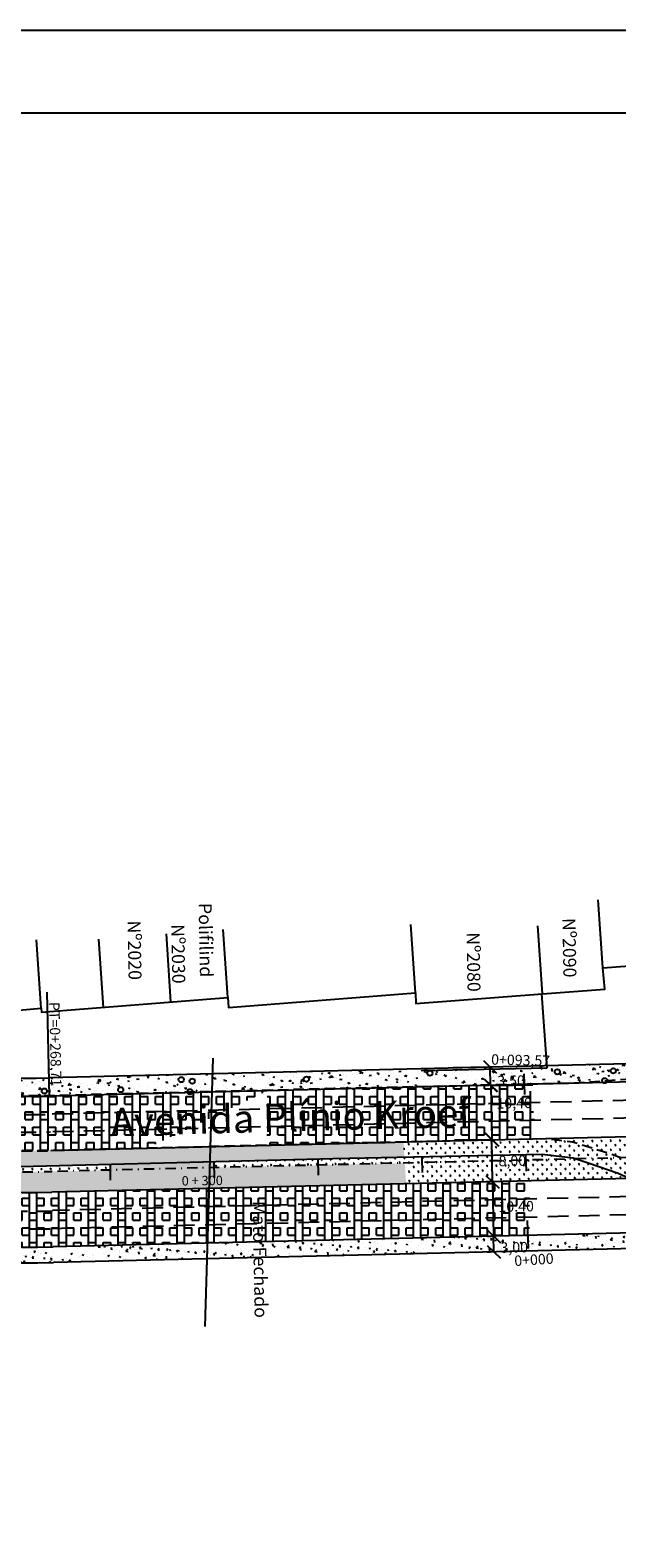
# Model space of a CAD drawing. Extents: x 17 to 967, y 13 to 607.
# Drawn here: x 285 to 355, y 426 to 607 of the extents above; entities that cross this region are included whole.
import ezdxf
from ezdxf.enums import TextEntityAlignment as Align

# ---------------------------------------------------------------- set-up
doc = ezdxf.new("R2010")
doc.units = 0
for name, pattern in [('CONTINUO', [0]), ('DASHDOT2', [0.5, 0.25, -0.125, 0, -0.125]), ('DASHED', [0.75, 0.5, -0.25]), ('DASHED2', [0.375, 0.25, -0.125])]:
    doc.linetypes.add(name, pattern=pattern)
doc.layers.get('0').update_dxf_attribs({"linetype": 'CONTINUOUS'})
doc.layers.get('DEFPOINTS').update_dxf_attribs({"linetype": 'CONTINUOUS'})
for name, color, linetype in [('A_FORMATO', 253, 'CONTINUOUS'), ('D-SELO-LINF', 7, 'CONTINUOUS'), ('D-SELO-LING', 41, 'CONTINUOUS'), ('EIXOPROJ', 10, 'CONTINUOUS'), ('ESTAQUEAMENTO', 7, 'CONTINUOUS'), ('FAIXAS', 10, 'DASHED'), ('MFIOPROJ', 10, 'CONTINUOUS'), ('PLACAS', 8, 'CONTINUOUS'), ('T-BASALTO', 253, 'CONTINUOUS'), ('T-CERCA_MURO_TELA', 252, 'CONTINUOUS'), ('T-EDIF', 252, 'CONTINUOUS'), ('T-MFIO-EXI', 7, 'DASHED2'), ('T-PLANODIRETOR', 7, 'CONTINUOUS'), ('T-TEXTG', 7, 'CONTINUOUS'), ('T-TEXTP', 252, 'CONTINUOUS'), ('T-VEGETACAO', 111, 'CONTINUOUS'), ('TEXTO', 7, 'CONTINUOUS')]:
    doc.layers.add(name, color=color, linetype=linetype)
doc.styles.add('SIMPLEX', font='simplex', dxfattribs={"height": 0.2})
pattern_1 = [(0.99859085, (-526345.9971, 50377.1207), (0.5431342155, 0.5624042633), [0.1465973438, -0.959109066]), (315.99859085, (-526345.9971, 50377.1207), (0.5431342157, 0.5624042634), [0.1465973437, -0.6352551562]), (45.99859085, (-526345.9971, 50377.1207), (-0.5624042634, 0.5431342157), [0.1465973438, -0.6352551563])]
pattern_2 = [(90, (-194002.6856, -1774057.058), (-3.6855, 2e-16), []), (90, (-194001.7643, -1774057.058), (-3.6855, 2e-16), []), (0, (-194002.6856, -1774057.058), (0, 3.6855), [-0.921375, 0.921375]), (0, (-194002.6856, -1774056.1366), (0, 3.6855), [-0.921375, 0.921375]), (0, (-194002.6856, -1774055.2152), (0, 3.6855), [0.921375, -0.921375]), (0, (-194002.6856, -1774054.294), (0, 3.6855), [0.921375, -0.921375]), (90, (-194000.843, -1774057.058), (-3.6855, 2e-16), [0.921375, -0.921375]), (90, (-193999.9215, -1774057.058), (-3.6855, 2e-16), [0.921375, -0.921375])]
pattern_3 = [(50, (-184251.1482, -1684747.8), (2.223506566, -0.1945316184), [0.2325, -2.5575]), (355, (-184251.1482, -1684747.8), (-0.4301291342, 2.3317956145), [0.186, -2.046]), (100.4514, (-184250.963, -1684747.8162), (1.7933790833, 2.1372625804), [0.197594589, -2.1735405472]), (46.1842, (-184251.1482, -1684747.18), (3.3084472507, -0.5131089444), [0.34875, -3.83625]), (96.6356, (-184250.8725, -1684747.2227), (2.897454387, 3.0197654), [0.296391893, -3.2603103]), (351.1842, (-184251.1482, -1684747.18), (2.89745203, 3.019767663), [0.279, -3.069]), (21, (-184250.8382, -1684747.335), (1.8504118616, -1.248118561), [0.2325, -2.5575]), (326, (-184250.8382, -1684747.335), (0.754277529, 2.2479651396), [0.186, -2.046]), (71.4514, (-184250.684, -1684747.439), (2.6046901486, 0.9998445398), [0.197594589, -2.1735405472]), (37.5, (-184251.14824, -1684747.79995), (0.0376955515, 1.03197094688), [0, -2.0212, 0, -2.077, 0, -2.05375]), (7.5, (-184251.1482, -1684747.8), (0.8155155661, 1.2226763068), [0, -1.1842, 0, -1.9747, 0, -0.78275]), (327.5, (-184251.83954, -1684747.79995), (1.65484955213, -0.06992010238), [0, -0.775, 0, -2.418, 0, -3.2085]), (317.5, (-184252.1495, -1684747.8), (1.807877125, 0.3103254452), [0, -1.0075, 0, -1.6058, 0, -2.2785])]
pattern_4 = [(320.99859085, (-184251.1482, -1684747.8), (-0.1571283528, -2.2462462224), [0.23455575, -2.58011325]), (265.99859085, (-184251.1482, -1684747.8), (2.3444934335, 0.4748638287), [0.1876446, -2.0640906]), (11.44999085, (-184251.1613, -1684747.9871), (2.187363682, -1.7713840844), [0.1993417076, -2.1927588525]), (317.18279085, (-184250.5229, -1684747.789), (-0.4593983757, -3.3462148477), [0.351833625, -3.870169875]), (7.63419085, (-184250.561, -1684748.068), (3.0969460726, -2.869536299), [0.299012571, -3.289137753]), (262.18279085, (-184250.523, -1684747.789), (3.096948314, -2.869533882), [0.2814669, -3.0961359]), (291.99859085, (-184250.6738, -1684748.1045), (-1.226429332, -1.8884338762), [0.23455575, -2.58011325]), (236.99859085, (-184250.6738, -1684748.1045), (2.2807587127, -0.7213077084), [0.1876446, -2.0640906]), (342.44999085, (-184250.776, -1684748.2618), (1.0543273376, -2.609742385), [0.1993417076, -2.1927588525]), (308.498590854, (-184251.14824, -1684747.79995), (1.0416002099, -0.01987905553), [0, -2.03907132, 0, -2.0953647, 0, -2.071909125]), (278.498590854, (-184251.1482, -1684747.8), (1.2476381174, -0.8011043631), [0, -1.19467062, 0, -1.99216017, 0, -0.789671025]), (238.498590854, (-184251.1604, -1684747.10264), (-0.04143219986, -1.6704574001), [0, -0.7818525, 0, -2.4393798, 0, -3.23686935]), (228.49859085, (-184251.1658, -1684746.79), (0.3448077108, -1.8181291426), [0, -1.01640825, 0, -1.61999838, 0, -2.29864635])]

# ---------------------------------------------------------------- blocks, each defined once
blk = doc.blocks.new('_OBLIQUE')
at = {"color": 0, "linetype": 'BYBLOCK', "ltscale": 5}
blk.add_line((-0.5, -0.5), (0.5, 0.5), dxfattribs=at)

msp = doc.modelspace()

# ---------------------------------------------------------------- hatches: boundary and pattern name
at = {"layer": 'PLACAS', "linetype": 'CONTINUO', "ltscale": 5}
h = msp.add_hatch(dxfattribs=at)
h.set_pattern_fill('BOX', color=256, scale=3.6855, style=0)
h.set_pattern_definition(pattern_2)
h.paths.add_polyline_path([(327.68, 479.98), (344.68, 480.35), (345.61, 473.84), (329.34, 473.55)])
h = msp.add_hatch(dxfattribs=at)
h.set_pattern_fill('BOX', color=256, scale=3.6855, style=0)
h.set_pattern_definition(pattern_2)
h.paths.add_polyline_path([(281.09, 479.04), (287.5, 479.01), (288.05, 472.49), (281.99, 472.44), (274.33, 473.02), (274.28, 479.53)])
h = msp.add_hatch(dxfattribs=at)
h.set_pattern_fill('BOX', color=256, scale=3.6855, style=0)
h.set_pattern_definition(pattern_2)
edge = h.paths.add_edge_path()
edge.add_line((287.5, 479.01), (296.86, 479.24))
edge.add_line((287.5, 479.01), (288.05, 472.49))
edge.add_line((298.62, 472.71), (288.09, 472.53))
edge.add_line((296.86, 479.24), (313.11, 479.63))
edge.add_line((313.05, 473.12), (298.62, 472.71))
edge.add_line((313.11, 479.63), (313.05, 473.12))
h = msp.add_hatch(dxfattribs=at)
h.set_pattern_fill('BOX', color=256, scale=3.6855, style=0)
h.set_pattern_definition(pattern_2)
edge = h.paths.add_edge_path()
edge.add_line((313.11, 479.6), (327.68, 479.98))
edge.add_line((327.68, 479.98), (329.37, 473.45))
edge.add_line((329.37, 473.45), (313.05, 473.12))
edge.add_line((313.11, 479.63), (313.05, 473.12))
at = {"layer": 'PLACAS'}
h = msp.add_hatch(dxfattribs=at)
h.set_pattern_fill('BOX', color=256, scale=0.14, style=0)
h.paths.add_polyline_path([(287.19, 467.43, -0.014839), (280.82, 467.47), (281.67, 463.06, 0.01258), (287.3, 463.05), (305.95, 463.5), (306.08, 467.88)])
h.paths.add_polyline_path([(287.3, 463.05, -0.01258), (281.67, 463.06), (282.07, 461.02), (282.07, 460.86, 0.011582), (287.35, 460.86), (305.89, 461.31), (305.95, 463.5)])
h.paths.add_polyline_path([(301.33, 466.81), (309.29, 466.91), (309.27, 468.6), (301.31, 468.5)], flags=9)
h = msp.add_hatch(dxfattribs=at)
h.set_pattern_fill('BOX', color=256, scale=0.14, style=0)
h.paths.add_polyline_path([(306.08, 467.88), (306.02, 465.69), (340.3, 466.52), (340.26, 468.65), (340.21, 468.7)])
h.paths.add_polyline_path([(306.02, 465.69), (305.95, 463.5), (340.34, 464.33), (340.3, 466.52)])
h.paths.add_polyline_path([(340.34, 462.14), (340.33, 462.18), (340.38, 462.14), (340.38, 462.14), (340.34, 464.33), (305.95, 463.5), (305.89, 461.31)])
h.paths.add_polyline_path([(301.33, 466.81), (309.29, 466.91), (309.27, 468.6), (301.31, 468.5)], flags=9)
h.paths.add_polyline_path([(310.93, 466.77), (311.28, 447.74), (313.62, 447.79), (313.27, 466.81)], flags=9)
h = msp.add_hatch(dxfattribs=at)
h.set_pattern_fill('BOX', color=256, scale=0.14, style=0)
h.paths.add_polyline_path([(340.22, 468.7), (340.26, 468.66), (340.3, 466.52), (344.69, 466.62), (344.72, 468.81)])
h.paths.add_polyline_path([(344.67, 464.43), (344.69, 466.62), (340.3, 466.52), (340.34, 464.33)])
h.paths.add_polyline_path([(344.64, 462.24), (344.67, 464.43), (340.34, 464.33), (340.38, 462.14)])
h.paths.add_polyline_path([(340.64, 466.62), (345.44, 466.71), (345.47, 464.83), (340.68, 464.74)], flags=9)
at = {"layer": 'T-BASALTO', "ltscale": 5}
h = msp.add_hatch(dxfattribs=at)
h.set_pattern_fill('AR-CONC', color=256, scale=0.312741, angle=-89.0014, style=0)
h.set_pattern_definition(pattern_4)
h.paths.add_polyline_path([(286.86, 481.19), (286.91, 479.09), (303.51, 479.5, -1.045837), (304.13, 479.51), (315.61, 479.8), (315.65, 481.88)])
h.paths.add_polyline_path([(295.77, 479.76, -1), (295.14, 479.76, -1)], flags=16)
h.paths.add_polyline_path([(303.07, 480.97, -1), (302.44, 480.97, -1)], flags=16)
h.paths.add_polyline_path([(304.4, 480.79, -1), (303.77, 480.79, -1)], flags=16)
h.paths.add_polyline_path([(285.76, 479.06), (286.91, 479.09), (286.86, 481.19, -0.03893), (272.32, 481.97), (272.51, 481.49), (272.39, 481.5), (273.18, 479.9), (276.98, 479.39)])
h.paths.add_polyline_path([(286.58, 479.6, -1), (285.95, 479.6, -1)], flags=16)
h.paths.add_polyline_path([(288.32, 491.61), (288.64, 478.9), (286.56, 478.84), (286.23, 491.56)], flags=9)
h = msp.add_hatch(dxfattribs=at)
h.set_pattern_fill('AR-CONC', color=256, scale=0.312741, angle=-89.0014, style=0)
h.set_pattern_definition(pattern_4)
h.paths.add_polyline_path([(339.99, 480.36), (339.95, 482.46), (315.65, 481.88), (315.61, 479.8), (321.13, 479.93)])
h.paths.add_polyline_path([(332.37, 481.74, -1), (333, 481.74, -1)], flags=16)
h.paths.add_polyline_path([(317.5, 481.04, -1), (318.13, 481.04, -1)], flags=16)
h.paths.add_polyline_path([(349.9, 480.58), (353.42, 480.82, -1), (354.05, 480.87), (357.15, 481.08), (357.15, 481.26), (356.93, 482.86, -0.005631), (356.42, 482.86), (339.96, 482.46), (340.16, 482.26), (339.96, 482.26), (339.99, 480.36)])
h.paths.add_polyline_path([(347.7, 481.91, -1), (348.32, 481.91, -1)], flags=16)
h.paths.add_polyline_path([(354.43, 482.03, -1), (355.05, 482.03, -1)], flags=16)
h.paths.add_polyline_path([(339.03, 484.31), (348.21, 484.1), (348.16, 482.01), (338.99, 482.22)], flags=9)
h.paths.add_polyline_path([(340.34, 481.74), (344.51, 481.81), (344.55, 479.94), (340.38, 479.86)], flags=9)
h = msp.add_hatch(dxfattribs=at)
h.set_pattern_fill('AR-CONC', color=256, scale=0.31, style=0)
h.set_pattern_definition(pattern_3)
h.paths.add_polyline_path([(296.13, 461.08), (296.11, 459.2), (319.5, 459.76), (319.43, 461.64)])
h.paths.add_polyline_path([(310.93, 466.77), (311.28, 447.74), (313.62, 447.79), (313.27, 466.81)], flags=9)
h = msp.add_hatch(dxfattribs=at)
h.set_pattern_fill('AR-CONC', color=256, scale=0.31, style=0)
h.set_pattern_definition(pattern_3)
h.paths.add_polyline_path([(340.38, 462.14), (340.38, 462.14), (340.38, 462.14), (340.34, 462.14), (340.34, 461.71), (340.81, 460.28), (357.1, 460.67), (357.06, 462.54)])
h.paths.add_polyline_path([(369.8, 458.4), (370.03, 460.29, 0.051448), (357.24, 462.55), (357.06, 462.54), (357.1, 460.68, -0.052562)])
h.paths.add_polyline_path([(340.73, 461.81), (344.9, 461.89), (344.93, 459.81), (340.77, 459.73)], flags=9)
h.paths.add_polyline_path([(367.57, 460.95), (375.35, 458.59), (374.74, 456.59), (366.96, 458.96)], flags=9)
h.paths.add_polyline_path([(359.26, 461.93), (359.48, 449.43), (357.4, 449.39), (357.18, 461.9)], flags=9)
h = msp.add_hatch(dxfattribs=at)
h.set_pattern_fill('AR-CONC', color=256, scale=0.31, style=0)
h.set_pattern_definition(pattern_3)
h.paths.add_polyline_path([(282.07, 460.86), (282.09, 458.98, 0.01145), (287.39, 458.99), (296.11, 459.2), (296.13, 461.08), (287.37, 460.87, -0.011618)])
h.paths.add_polyline_path([(282.09, 458.98), (282.07, 460.86, -0.005273), (279.67, 460.94), (273.36, 460.71), (273.41, 459.5, 0.018762)])
h.paths.add_polyline_path([(273.33, 461.39), (273.36, 460.71), (279.67, 460.94, -0.013937)])
h = msp.add_hatch(dxfattribs=at)
h.set_pattern_fill('AR-CONC', color=256, scale=0.31, style=0)
h.set_pattern_definition(pattern_3)
h.paths.add_polyline_path([(319.43, 461.64), (319.5, 459.76), (340.37, 460.27), (340.34, 461.71), (340.2, 462.14)])
at = {"layer": 'T-VEGETACAO', "linetype": 'CONTINUO', "ltscale": 5}
h = msp.add_hatch(dxfattribs=at)
h.set_pattern_fill('GRASS', color=256, scale=0.781852, angle=-89.0014, style=0)
h.set_pattern_definition(pattern_1)
h.paths.add_polyline_path([(287.07, 472.43), (346.84, 473.87), (346.63, 473.89), (321.1, 473.32), (284.2, 472.43), (263.43, 474.7), (263.43, 474.62, 0.009779), (267.37, 473.87, -0.046677), (267.72, 473.91, -0.137452), (268.73, 473.64, 0.044966)])
h = msp.add_hatch(dxfattribs=at)
h.set_pattern_fill('GRASS', color=256, scale=0.781852, angle=-89.0014, style=0)
h.set_pattern_definition(pattern_1)
h.paths.add_polyline_path([(321.01, 471.48), (329.61, 471.66), (329.49, 473.45), (287.07, 472.43, -0.044966), (268.73, 473.64, -0.414017), (269.42, 471.01, 0.026122), (280.33, 469.99), (280.24, 470.45)])
h.paths.add_polyline_path([(329.82, 468.45), (329.65, 470.95), (287.13, 469.93, -0.016218), (280.33, 469.99), (280.82, 467.47, 0.014839), (287.19, 467.43)])
h.paths.add_polyline_path([(306.7, 470.4), (306.68, 471.12), (294.18, 470.8), (294.19, 470.1)])
h.paths.add_polyline_path([(301.33, 466.81), (309.29, 466.91), (309.27, 468.6), (301.31, 468.5)], flags=9)
h = msp.add_hatch(dxfattribs=at)
h.set_pattern_fill('GRASS', color=256, scale=0.781852, angle=-89.0014, style=0)
h.set_pattern_definition(pattern_1)
h.paths.add_polyline_path([(340.17, 471.88), (340.13, 473.71), (329.49, 473.45), (329.61, 471.66)])
h.paths.add_polyline_path([(340.18, 471.21), (340.17, 471.88), (331.69, 471.71), (331.71, 471)])
h = msp.add_hatch(dxfattribs=at)
h.set_pattern_fill('GRASS', color=256, scale=0.781852, angle=-89.0014, style=0)
h.set_pattern_definition(pattern_1)
h.paths.add_polyline_path([(343.12, 471.94), (342.99, 473.78), (340.13, 473.71), (340.17, 471.88)])
h.paths.add_polyline_path([(343.34, 468.78), (343.16, 471.28), (340.18, 471.21), (340.22, 468.7), (340.22, 468.7)])
h.paths.add_polyline_path([(340.49, 472.22), (344.66, 472.3), (344.7, 470.21), (340.53, 470.14)], flags=9)
h = msp.add_hatch(dxfattribs=at)
h.set_pattern_fill('GRASS', color=256, scale=0.781852, angle=-89.0014, style=0)
h.set_pattern_definition(pattern_1)
h.paths.add_polyline_path([(348.73, 471.41, -0.117446), (347.93, 471.8), (346.19, 472.01), (344.2, 471.97), (344.22, 471.3)])
h.paths.add_polyline_path([(346.19, 472.01), (347.93, 471.8, -0.297656), (347.29, 473.81), (346.84, 473.87), (342.99, 473.78), (343.12, 471.94)])
h.paths.add_polyline_path([(349.99, 471.56, 0.26288), (351.07, 473.12), (349.84, 473.5), (347.29, 473.81, 0.297656), (347.93, 471.8)])
h.paths.add_polyline_path([(349.14, 473.53, -1), (349.15, 473.06, -1)], flags=16)
h.paths.add_polyline_path([(340.49, 472.22), (344.66, 472.3), (344.7, 470.21), (340.53, 470.14)], flags=9)
h = msp.add_hatch(dxfattribs=at)
h.set_pattern_fill('GRASS', color=256, scale=0.781852, angle=-89.0014, style=0)
h.set_pattern_definition(pattern_1)
h.paths.add_polyline_path([(352.18, 472.77), (352.12, 474), (350.95, 473.97, -0.112667), (351.07, 473.12)])
h.paths.add_polyline_path([(352.24, 471.5), (352.18, 472.77), (351.07, 473.12, -0.264926), (349.97, 471.55), (350.29, 471.45)])
h.paths.add_polyline_path([(351.07, 473.12, 0.112667), (350.95, 473.97), (347.31, 473.88, 0.009115), (347.29, 473.81), (349.84, 473.5)])
h = msp.add_hatch(dxfattribs=at)
h.set_pattern_fill('GRASS', color=256, scale=0.781852, angle=-89.0014, style=0)
h.set_pattern_definition(pattern_1)
h.paths.add_polyline_path([(354.12, 472.17), (354.25, 472.12, -0.405309), (356.14, 474.02, -0.35103), (358.05, 472.55), (361.09, 474.68, -0.021152), (356.63, 474.1), (352.12, 474), (352.18, 472.77)])
h.paths.add_polyline_path([(355.75, 471.58), (356.69, 471.6), (356.72, 471.62), (356.41, 472.07, -0.379692), (356.18, 471.86, -1), (356.17, 472.33, -0.449599), (356.41, 472.07), (356.72, 471.62), (358.05, 472.55, 0.35103), (356.14, 474.02, 0.405309), (354.25, 472.12)])
h.paths.add_polyline_path([(357.84, 471.13, 0.192483), (358.05, 472.55), (356.72, 471.62), (356.75, 471.58)])
h.paths.add_polyline_path([(356.21, 470.17, 0.171499), (357.41, 470.62), (357.08, 471.1), (355.75, 471.58), (354.33, 471.55, 0.336435)])
h.paths.add_polyline_path([(355.35, 469.74), (356.76, 469.1, -0.020476), (362.36, 468.57), (358.91, 470.44), (357.67, 470.89, -0.222196), (356.21, 470.17, -0.336435), (354.33, 471.55), (352.24, 471.5), (352.27, 470.8)])
h.paths.add_polyline_path([(356.76, 469.1), (355.35, 469.74), (352.27, 470.8), (352.36, 469)], flags=16)
h.paths.add_polyline_path([(354.33, 471.55, -0.075929), (354.25, 472.12), (354.12, 472.17), (352.18, 472.77), (352.24, 471.5)])
h = msp.add_hatch(dxfattribs=at)
h.set_pattern_fill('GRASS', color=256, scale=0.781852, angle=-89.0014, style=0)
h.set_pattern_definition(pattern_1)
h.paths.add_polyline_path([(329.65, 470.95), (329.61, 471.66), (321.01, 471.48), (306.68, 471.12), (306.7, 470.4)])
h = msp.add_hatch(dxfattribs=at)
h.set_pattern_fill('GRASS', color=256, scale=0.781852, angle=-89.0014, style=0)
h.set_pattern_definition(pattern_1)
h.paths.add_polyline_path([(331.71, 471), (331.69, 471.71), (329.61, 471.66), (329.65, 470.95)])
h = msp.add_hatch(dxfattribs=at)
h.set_pattern_fill('GRASS', color=256, scale=0.781852, angle=-89.0014, style=0)
h.set_pattern_definition(pattern_1)
h.paths.add_polyline_path([(352.36, 469), (352.27, 470.8), (351.74, 470.98), (350.29, 471.45), (349.66, 471.43, -0.062516), (349.18, 471.37, -0.059212), (348.73, 471.41), (343.16, 471.28), (343.34, 468.78)])
h.paths.add_polyline_path([(340.49, 472.22), (344.66, 472.3), (344.7, 470.21), (340.53, 470.14)], flags=9)
h = msp.add_hatch(dxfattribs=at)
h.set_pattern_fill('GRASS', color=256, scale=0.781852, angle=-89.0014, style=0)
h.set_pattern_definition(pattern_1)
h.paths.add_polyline_path([(294.19, 470.1), (294.18, 470.8), (281.7, 470.48), (281.68, 469.94, 0.012985), (287.13, 469.93)])
h = msp.add_hatch(dxfattribs=at)
h.set_pattern_fill('GRASS', color=256, scale=0.781852, angle=-89.0014, style=0)
h.set_pattern_definition(pattern_1)
h.paths.add_polyline_path([(335.66, 468.59), (335.6, 471.1), (329.65, 470.95), (329.82, 468.45)])
h = msp.add_hatch(dxfattribs=at)
h.set_pattern_fill('GRASS', color=256, scale=0.781852, angle=-89.0014, style=0)
h.set_pattern_definition(pattern_1)
h.paths.add_polyline_path([(340.22, 468.7), (340.18, 471.21), (335.6, 471.1), (335.66, 468.59)])

# ---------------------------------------------------------------- linework, layer by layer
at = {"color": 0, "linetype": 'BYBLOCK', "ltscale": 5}
for p, q in [((339.75, 482.46), (335.47, 482.39)), ((339.99, 480.27), (339.95, 482.46)), ((340.39, 480.27), (345.06, 480.35)), ((339.76, 480.27), (339.21, 480.26)), ((340.17, 473.75), (340.06, 480.27)), ((339.78, 473.75), (335.65, 473.68)), ((340.22, 468.7), (340.13, 473.76)), ((340.49, 473.75), (340.95, 473.76)), ((339.87, 468.7), (339.44, 468.69)), ((340.38, 462.14), (340.26, 468.65)), ((340.03, 462.13), (339.6, 462.12)), ((340.37, 460.26), (340.33, 462.18)), ((339.98, 460.25), (339.59, 460.25))]:
    msp.add_line(p, q, dxfattribs=at)
at = {"layer": 'A_FORMATO', "ltscale": 5}
for centre in [(348.01, 481.91), (354.74, 482.03), (302.75, 480.97), (304.08, 480.79), (317.81, 481.04), (332.68, 481.74), (353.73, 480.85), (286.27, 479.6), (295.46, 479.76), (303.82, 479.52)]:
    msp.add_circle(centre, 0.313, dxfattribs=at)
at = {"layer": 'D-SELO-LINF'}
msp.add_line((37.14, 607.14), (967.14, 607.14), dxfattribs=at)
at = {"layer": 'D-SELO-LING'}
msp.add_line((957.14, 597.14), (42.14, 597.14), dxfattribs=at)
at = {"layer": 'DEFPOINTS', "color": 0, "linetype": 'BYBLOCK', "ltscale": 5}
for p in [(340.14, 482.47), (339.99, 480.27), (340, 480.27), (340.15, 480.28), (340.1, 473.75), (340.17, 473.76), (340.17, 473.75), (340.22, 468.7), (340.26, 468.71), (340.27, 468.65), (340.38, 462.18), (340.38, 462.14), (340.42, 462.14), (340.37, 460.26), (340.37, 460.26)]:
    msp.add_point(p, dxfattribs=at)
at = {"layer": 'EIXOPROJ', "linetype": 'DASHDOT2', "ltscale": 5}
msp.add_line((356.69, 471.6), (287.13, 469.93), dxfattribs=at)
msp.add_arc((284.61, 574.81), 104.91, 241.0762, 271.3754, dxfattribs=at)
at = {"layer": 'ESTAQUEAMENTO', "ltscale": 5}
msp.add_line((286.91, 479), (286.61, 491.5), dxfattribs=at)
at = {"layer": 'FAIXAS', "ltscale": 5}
for p, q in [((357.21, 478.5), (286.97, 476.81)), ((357.26, 476.37), (287.02, 474.68)), ((356.8, 466.91), (287.24, 465.24)), ((356.85, 464.72), (287.3, 463.05))]:
    msp.add_line(p, q, dxfattribs=at)
for radius in [98.03, 100.16, 109.67, 111.79]:
    msp.add_arc((284.61, 574.81), radius, 241.0762, 271.3754, dxfattribs=at)
at = {"layer": 'MFIOPROJ', "ltscale": 5}
for p, q in [((356.42, 482.86), (286.86, 481.19)), ((357.16, 480.69), (286.91, 479)), ((356.63, 474.1), (287.07, 472.43)), ((356.75, 469.1), (287.19, 467.43)), ((357.24, 462.55), (287.35, 460.86)), ((357.34, 460.67), (287.39, 458.99))]:
    msp.add_line(p, q, dxfattribs=at)
for radius in [93.65, 95.84, 107.41, 113.98, 115.86]:
    msp.add_arc((284.61, 574.81), radius, 241.0762, 271.3754, dxfattribs=at)
at = {"layer": 'MFIOPROJ', "linetype": 'DASHED2', "ltscale": 5}
msp.add_arc((284.61, 574.81), 102.41, 241.0762, 271.3754, dxfattribs=at)
at = {"layer": 'T-CERCA_MURO_TELA', "ltscale": 5}
for p, q in [((346.81, 482.41), (346.15, 491.27)), ((331.64, 482.07), (346.81, 482.41)), ((331.64, 482.07), (331.64, 482.07))]:
    msp.add_line(p, q, dxfattribs=at)
at = {"layer": 'T-CERCA_MURO_TELA', "ltscale": 5, "flags": 128}
msp.add_lwpolyline([(249.22, 458.64), (263.11, 459.43), (263.1, 460.83), (272.9, 460.7), (282.07, 461.02), (280.24, 470.45), (321.01, 471.48), (346.19, 472.01), (349.94, 471.56), (351.74, 470.98), (355.35, 469.74), (364.12, 465.75), (376.15, 459.01), (384.86, 454.67), (388.54, 453.25), (396.25, 451.23), (400.1, 450.43), (407.88, 449.8), (411.84, 449.77), (419.5, 450.05), (420.82, 444.79)], dxfattribs=at)
at = {"layer": 'T-EDIF', "ltscale": 5}
for p, q in [((353.5, 494.41), (352.94, 502.6)), ((301.52, 490.31), (300.96, 498.5)), ((308.38, 490.85), (307.81, 499.04)), ((330.94, 491.42), (330.38, 499.61)), ((346.22, 491.28), (345.66, 499.47)), ((285.88, 489.58), (285.32, 497.77)), ((293.38, 489.66), (292.82, 497.86))]:
    msp.add_line(p, q, dxfattribs=at)
at = {"layer": 'T-EDIF', "ltscale": 5, "flags": 128}
msp.add_lwpolyline([(277.82, 488.83), (285.88, 489.58), (285.92, 489.08), (308.38, 490.85), (308.44, 489.64), (330.94, 491.42), (330.98, 490.14), (346.22, 491.28), (353.72, 491.85), (353.5, 494.41), (361.01, 494.96), (360.79, 497.48), (368.26, 498.13), (367.79, 504.01), (378.72, 504.87)], dxfattribs=at)
at = {"layer": 'T-MFIO-EXI', "ltscale": 5, "flags": 128}
for points in [[(151.07, 573.27), (148.49, 564.8), (146.6, 563.89), (141.91, 548.64), (141.45, 545.51), (142.52, 541.18), (143.95, 539.03), (147.62, 536.43), (154.89, 533.72), (169.7, 527.6), (178.14, 523.74), (194.45, 515.46), (206.84, 508.72), (243.6, 488.33), (251.33, 485.07), (266.72, 480.77), (276.98, 479.39), (285.76, 479.06), (321.13, 479.93), (349.9, 480.58), (358.87, 481.2), (362.08, 481.8), (366.38, 483.19), (371.52, 485.62), (378.2, 489.45), (386.57, 493.43), (394.84, 496.57), (396.42, 497.13), (403.79, 499.03), (404.58, 499.83), (404.76, 500.84), (399.77, 512.26)], [(107.76, 529.67), (119.28, 526.05), (129.36, 523.02), (135.09, 522.29), (153.76, 520.89), (161.37, 519.9), (176.99, 516.98), (190.13, 510.22), (209.69, 499.52), (236.37, 484.6), (243.47, 481.1), (251.2, 478.04), (263.23, 474.73), (284.2, 472.43), (321.1, 473.32), (346.63, 473.89), (349.84, 473.5), (354.12, 472.17), (358.91, 470.44), (377.12, 460.6), (388.96, 455.12), (396.04, 453.18), (400.14, 452.39), (405.7, 451.74), (411.88, 451.57), (420.84, 451.89), (421.54, 451.5), (423.43, 449.06), (424.98, 444.51), (429.41, 425.89)]]:
    msp.add_lwpolyline(points, dxfattribs=at)
at = {"layer": 'T-PLANODIRETOR'}
msp.add_line((306.55, 483.54), (305.59, 451.3), dxfattribs=at)
at = {"layer": 'T-TEXTG', "ltscale": 5}
for p, q in [((343.99, 481.68), (344.06, 479.17)), ((319.19, 471.36), (319.24, 469.48)), ((331.69, 471.66), (331.74, 469.79)), ((344.2, 471.96), (344.25, 469.97)), ((294.18, 470.76), (294.22, 468.88)), ((306.68, 471.06), (306.73, 469.18)), ((344.4, 464.03), (344.49, 460.68))]:
    msp.add_line(p, q, dxfattribs=at)

# ---------------------------------------------------------------- block references
at = {"color": 0, "linetype": 'BYBLOCK', "ltscale": 5, "xscale": 1.563705, "yscale": 1.563705, "zscale": 1.563705}
for p, rotation in [((339.95, 482.46), 90.9985908538853), ((339.99, 480.27), 270.9985908538853), ((340.06, 480.27), 90.9985908538853), ((340.13, 473.76), 90.9985908538853), ((340.17, 473.75), 270.9985908538853), ((340.22, 468.7), 270.9985908538853), ((340.26, 468.65), 90.9985908538853), ((340.33, 462.18), 90.9985908538853), ((340.38, 462.14), 270.9985908538853), ((340.37, 460.26), 270.9985908538853)]:
    msp.add_blockref('_OBLIQUE', p, dxfattribs=dict(at, rotation=rotation))

# ---------------------------------------------------------------- texts
at = {"layer": 'ESTAQUEAMENTO', "ltscale": 0.5, "style": 'SIMPLEX'}
msp.add_text('0 + 300', height=1.126, rotation=0.7132, dxfattribs=at).set_placement((305.29, 468.27), align=Align.CENTER)
at = {"layer": 'ESTAQUEAMENTO', "ltscale": 5, "char_height": 1.251, "attachment_point": 5}
for s, insert, rotation in [('PT=0+268,71', (287.44, 485.23), 271.4703), ('0+093,57', (343.6, 483.16), 358.7054), ('0+000', (345.21, 459.17), 3.7533)]:
    msp.add_mtext(s, dxfattribs=dict(at, insert=insert, rotation=rotation))
at = {"layer": 'T-TEXTG', "ltscale": 5, "insert": (294.23, 477.55), "char_height": 3.3776, "width": 1621.8472, "attachment_point": 1, "rotation": 1.5222}
msp.add_mtext('\\Fromans.shx;Avenida Plínio Kroef', dxfattribs=at)
at = {"layer": 'T-TEXTP'}
for s, height, p in [('Polifilind', 1.564, (304.84, 502.2, 7.61)), ('Nº2020', 1.564, (296.29, 500.09, 7.61)), ('Nº2030', 1.564, (301.55, 499.65, 7.61)), ('Nº2080', 1.564, (337.08, 498.67, 7.61)), ('Nº2090', 1.564, (348.62, 500.39, 7.61)), ('Mato Fechado', 1.5637, (311.33, 466.38, 7.61))]:
    msp.add_text(s, height=height, rotation=271.0539, dxfattribs=at).set_placement(p)
at = {"layer": 'T-TEXTP', "insert": (342.45, 480.84), "char_height": 1.251, "attachment_point": 5, "rotation": 1.0539}
msp.add_mtext('\\A1;3.50', dxfattribs=at)
at = {"layer": 'TEXTO', "char_height": 1.251, "attachment_point": 5, "rotation": 1.0539}
for s, insert in [('\\A1;10,40', (342.82, 478.15)), ('\\A1;8,00', (342.6, 471.22)), ('\\A1;10.40', (343.06, 465.73)), ('\\A1;3,00', (342.83, 460.81))]:
    msp.add_mtext(s, dxfattribs=dict(at, insert=insert))

doc.saveas('drawing.dxf')
